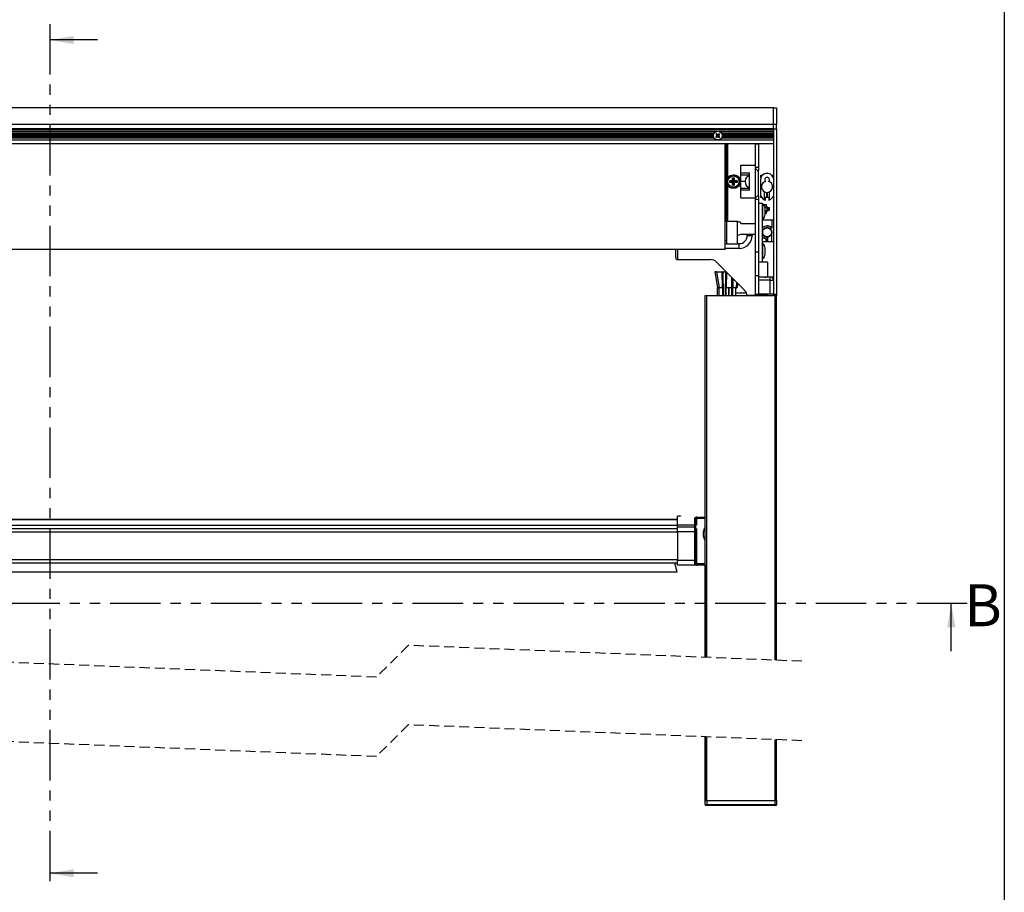
# Model space of a CAD drawing. Extents: x 10 to 408, y 10 to 287.
# Drawn here: x 283 to 407, y 72 to 182 of the extents above; entities that cross this region are included whole.
import ezdxf

# ---------------------------------------------------------------- set-up
doc = ezdxf.new("R2010")
doc.units = 0
doc.linetypes.add('HIDDEN', pattern=[1.905, 1.27, -0.635])
doc.linetypes.add('PHANTOM', pattern=[12.7, 6.35, -1.27, 1.27, -1.27, 1.27, -1.27])
doc.layers.get('0').update_dxf_attribs({"linetype": 'CONTINUOUS'})
doc.styles.add('SLDTEXTSTYLE0', font='TXT', dxfattribs={"width": 0.75})

msp = doc.modelspace()

# ---------------------------------------------------------------- linework, layer by layer
at = {"color": 7, "linetype": 'CONTINUOUS'}
for p, q in [((407, 287), (407, 10)), ((292.76, 179.21), (286.76, 179.21)), ((377.92, 170.67), (178.72, 170.67)), ((377.92, 168.57), (377.92, 170.67)), ((377.92, 170.67), (378.32, 170.67)), ((378.32, 170.67), (378.32, 168.57)), ((377.92, 168.57), (178.72, 168.57)), ((377.92, 168.03), (178.72, 168.03)), ((178.72, 167.97), (377.92, 167.97)), ((377.92, 167.89), (178.72, 167.89)), ((370.78, 167.68), (185.86, 167.68)), ((370.66, 167.63), (185.98, 167.63)), ((370.57, 167.58), (186.07, 167.58)), ((377.92, 167.68), (371.06, 167.68)), ((377.92, 167.63), (371.18, 167.63)), ((377.92, 167.58), (371.27, 167.58)), ((378.32, 168.57), (377.92, 168.57)), ((377.92, 167.97), (377.92, 168.57)), ((378.32, 167.97), (377.92, 167.97)), ((377.92, 167.97), (377.92, 147.21)), ((378.32, 167.97), (378.32, 168.57)), ((378.32, 167.97), (378.32, 147.21)), ((377.92, 166.59), (178.72, 166.59)), ((370.47, 166.85), (186.17, 166.85)), ((370.44, 167.41), (186.2, 167.41)), ((370.44, 166.9), (186.2, 166.9)), ((370.41, 167.36), (186.23, 167.36)), ((370.41, 166.95), (186.23, 166.95)), ((370.38, 167.17), (186.26, 167.17)), ((370.38, 167.12), (186.26, 167.12)), ((370.78, 167.4), (370.67, 167.29)), ((370.67, 167.29), (370.81, 167.15)), ((370.75, 167.29), (370.67, 167.29)), ((370.81, 167.15), (370.68, 167.01)), ((370.75, 167.02), (370.68, 167.01)), ((370.68, 167.01), (370.79, 166.91)), ((370.78, 167.32), (370.75, 167.29)), ((370.75, 167.29), (370.89, 167.16)), ((370.89, 167.16), (370.75, 167.02)), ((370.75, 167.02), (370.78, 166.98)), ((370.92, 167.26), (370.78, 167.4)), ((370.78, 167.32), (370.78, 167.4)), ((370.92, 167.19), (370.78, 167.32)), ((370.78, 166.98), (370.92, 167.12)), ((370.78, 166.98), (370.79, 166.91)), ((370.79, 166.91), (370.92, 167.05)), ((370.89, 167.16), (370.81, 167.15)), ((371.05, 167.4), (370.92, 167.26)), ((371.06, 167.33), (370.92, 167.19)), ((370.92, 167.19), (370.92, 167.26)), ((370.92, 167.12), (370.92, 167.05)), ((370.92, 167.12), (371.06, 166.99)), ((370.92, 167.05), (371.06, 166.91)), ((370.95, 167.16), (371.09, 167.3)), ((371.09, 167.02), (370.95, 167.16)), ((370.95, 167.16), (371.03, 167.16)), ((371.03, 167.16), (371.16, 167.3)), ((371.17, 167.02), (371.03, 167.16)), ((371.16, 167.3), (371.05, 167.4)), ((371.06, 167.33), (371.05, 167.4)), ((371.09, 167.3), (371.06, 167.33)), ((371.06, 166.91), (371.17, 167.02)), ((371.06, 166.99), (371.09, 167.02)), ((371.06, 166.99), (371.06, 166.91)), ((371.09, 167.3), (371.16, 167.3)), ((371.09, 167.02), (371.17, 167.02)), ((377.92, 166.85), (371.37, 166.85)), ((377.92, 167.41), (371.4, 167.41)), ((377.92, 166.9), (371.4, 166.9)), ((377.92, 167.36), (371.43, 167.36)), ((377.92, 166.95), (371.43, 166.95)), ((377.92, 167.17), (371.46, 167.17)), ((377.92, 167.12), (371.46, 167.12)), ((178.72, 166.17), (377.92, 166.17)), ((371.82, 152.88), (371.82, 166.17)), ((371.82, 165.66), (371.98, 165.66)), ((371.86, 165.35), (371.82, 165.35)), ((371.85, 165.35), (371.82, 165.35)), ((371.94, 165.3), (371.85, 165.35)), ((371.86, 165.35), (371.96, 165.29)), ((371.94, 164.31), (371.94, 165.3)), ((371.96, 165.29), (371.96, 165.29)), ((371.96, 165.29), (371.96, 164.3)), ((371.96, 165.19), (371.98, 165.19)), ((371.98, 165.08), (371.96, 165.08)), ((371.98, 165.66), (371.98, 166.17)), ((372.02, 165.87), (371.98, 165.87)), ((372.02, 165.86), (371.98, 165.86)), ((371.98, 165.19), (371.98, 165.66)), ((371.98, 165.19), (371.98, 165.18)), ((371.98, 165.18), (371.98, 164.16)), ((372.02, 156.47), (372.02, 166.17)), ((372.12, 166.17), (372.12, 161.85)), ((375.62, 166.17), (375.62, 166.13)), ((375.62, 166.13), (376.02, 166.13)), ((375.62, 166.13), (375.62, 163.2)), ((376.02, 166.17), (376.02, 166.13)), ((376.02, 166.13), (376.02, 163.2)), ((371.83, 164.23), (371.82, 164.23)), ((371.98, 164.09), (371.82, 164.09)), ((371.82, 163.95), (371.98, 163.95)), ((371.83, 164.23), (371.94, 164.31)), ((371.96, 164.3), (371.86, 164.22)), ((371.86, 164.09), (371.86, 164.22)), ((371.96, 164.3), (371.96, 164.3)), ((371.96, 164.3), (371.96, 164.09)), ((371.98, 163.95), (371.98, 164.09)), ((371.98, 162.6), (371.98, 163.95)), ((371.82, 162.6), (371.98, 162.6)), ((371.98, 163.08), (372.02, 163.08)), ((371.98, 162.23), (371.98, 162.6)), ((371.98, 162.54), (372.02, 162.54)), ((373.82, 163.43), (375.62, 163.43)), ((373.82, 162.47), (373.82, 163.43)), ((375.62, 163.2), (376.02, 163.2)), ((375.62, 163.2), (375.62, 163.08)), ((375.62, 163.08), (375.92, 162.78)), ((375.62, 163.08), (375.62, 159.28)), ((375.92, 162.78), (376.02, 162.78)), ((376.02, 163.2), (376.02, 162.78)), ((376.02, 159.58), (376.02, 162.78)), ((371.82, 162.23), (371.98, 162.23)), ((371.82, 162.21), (371.91, 162.21)), ((371.91, 160.55), (371.91, 162.21)), ((371.91, 162.21), (371.93, 162.21)), ((371.93, 162.21), (371.93, 160.55)), ((371.98, 162.23), (371.98, 160.53)), ((372.02, 161.94), (371.98, 161.94)), ((372.42, 161.28), (372.42, 161.47)), ((372.42, 161.47), (372.43, 161.46)), ((372.42, 161.47), (372.71, 161.47)), ((372.43, 161.29), (372.42, 161.28)), ((372.71, 161.28), (372.42, 161.28)), ((372.43, 161.46), (372.43, 161.29)), ((372.44, 161.46), (372.43, 161.46)), ((372.43, 161.29), (372.44, 161.29)), ((372.71, 161.46), (372.44, 161.46)), ((372.44, 161.29), (372.71, 161.29)), ((372.71, 161.47), (372.71, 161.46)), ((372.71, 161.46), (372.71, 161.29)), ((372.71, 161.29), (372.71, 161.28)), ((372.79, 161.46), (372.77, 161.48)), ((372.79, 161.29), (372.77, 161.27)), ((372.78, 161.54), (372.78, 161.83)), ((372.78, 161.83), (372.79, 161.82)), ((372.78, 161.83), (372.97, 161.83)), ((372.78, 161.54), (372.79, 161.54)), ((372.79, 161.82), (372.79, 161.82)), ((372.79, 161.82), (372.79, 161.54)), ((372.97, 161.82), (372.79, 161.82)), ((372.96, 161.54), (372.79, 161.54)), ((372.79, 161.46), (372.79, 161.29)), ((372.96, 161.46), (372.79, 161.46)), ((372.79, 161.46), (372.88, 161.38)), ((372.79, 161.29), (372.88, 161.38)), ((372.79, 161.38), (372.88, 161.38)), ((372.79, 161.29), (372.96, 161.29)), ((372.96, 161.46), (372.88, 161.38)), ((372.88, 161.46), (372.88, 161.38)), ((372.96, 161.38), (372.88, 161.38)), ((372.88, 161.38), (372.96, 161.29)), ((372.88, 161.29), (372.88, 161.38)), ((372.96, 161.54), (372.96, 161.82)), ((372.96, 161.82), (372.97, 161.82)), ((372.97, 161.54), (372.96, 161.54)), ((372.96, 161.46), (372.99, 161.48)), ((372.96, 161.46), (372.96, 161.29)), ((372.96, 161.29), (372.99, 161.27)), ((372.97, 161.83), (372.97, 161.82)), ((372.97, 161.83), (372.97, 161.54)), ((373.04, 161.47), (373.04, 161.46)), ((373.04, 161.47), (373.34, 161.47)), ((373.32, 161.46), (373.04, 161.46)), ((373.04, 161.29), (373.04, 161.28)), ((373.04, 161.29), (373.32, 161.29)), ((373.34, 161.28), (373.04, 161.28)), ((373.05, 161.29), (373.05, 161.46)), ((373.33, 161.46), (373.32, 161.46)), ((373.32, 161.29), (373.33, 161.29)), ((373.34, 161.47), (373.33, 161.46)), ((373.33, 161.29), (373.33, 161.46)), ((373.33, 161.29), (373.34, 161.28)), ((373.34, 161.47), (373.34, 161.28)), ((373.82, 162.47), (374.92, 162.47)), ((373.82, 162.2), (373.82, 162.47)), ((374.92, 162.2), (373.82, 162.2)), ((373.82, 160.56), (373.82, 162.2)), ((374.34, 161.38), (373.82, 161.38)), ((374.92, 160.28), (374.92, 162.47)), ((376.27, 161.57), (376.27, 159.87)), ((376.32, 162.17), (376.52, 162.17)), ((376.32, 161.85), (376.32, 162.17)), ((377.72, 162.17), (377.92, 162.17)), ((371.91, 160.55), (371.82, 160.55)), ((371.98, 160.53), (371.82, 160.53)), ((371.82, 160.15), (371.98, 160.15)), ((371.93, 160.55), (371.91, 160.55)), ((372.02, 160.82), (371.98, 160.82)), ((371.98, 160.15), (371.98, 160.53)), ((372.02, 160.22), (371.98, 160.22)), ((371.98, 156.69), (371.98, 160.15)), ((372.12, 160.9), (372.12, 156.38)), ((372.78, 160.92), (372.78, 161.21)), ((372.79, 161.21), (372.78, 161.21)), ((372.79, 160.93), (372.78, 160.92)), ((372.97, 160.92), (372.78, 160.92)), ((372.79, 161.21), (372.79, 160.93)), ((372.79, 161.21), (372.96, 161.21)), ((372.79, 160.93), (372.79, 160.93)), ((372.79, 160.93), (372.97, 160.93)), ((372.96, 161.21), (372.97, 161.21)), ((372.96, 160.93), (372.96, 161.21)), ((372.97, 160.93), (372.96, 160.93)), ((372.97, 161.21), (372.97, 160.92)), ((372.97, 160.93), (372.97, 160.92)), ((373.82, 160.56), (374.92, 160.56)), ((373.82, 160.28), (373.82, 160.56)), ((373.82, 159.32), (373.82, 160.28)), ((374.92, 160.28), (373.82, 160.28)), ((376.8, 159.08), (376.8, 160.09)), ((377.07, 159.37), (377.07, 160.02)), ((377.17, 159.37), (377.17, 160.02)), ((377.44, 159.08), (377.44, 160.09)), ((372.02, 159.67), (371.98, 159.67)), ((373.82, 159.32), (375.62, 159.32)), ((375.92, 159.58), (375.62, 159.28)), ((375.62, 159.28), (375.62, 159.15)), ((375.62, 159.15), (376.02, 159.15)), ((375.62, 159.15), (375.62, 152.53)), ((375.92, 159.58), (376.02, 159.58)), ((376.02, 159.58), (376.02, 159.15)), ((376.02, 159.15), (376.02, 152.53)), ((376.32, 159.37), (376.32, 159.58)), ((376.43, 159.37), (376.32, 159.37)), ((376.91, 159.42), (376.99, 159.42)), ((376.91, 159.04), (376.91, 159.42)), ((377.33, 159.37), (376.91, 159.37)), ((376.99, 159.42), (376.99, 159.37)), ((377.25, 159.42), (377.33, 159.42)), ((377.25, 159.37), (377.25, 159.42)), ((377.33, 159.42), (377.33, 159.04)), ((377.92, 159.37), (377.81, 159.37)), ((376.52, 158.62), (376.02, 158.62)), ((376.52, 158.62), (376.52, 151.22)), ((376.57, 158.59), (376.52, 158.59)), ((376.57, 158.46), (376.57, 158.59)), ((376.57, 156.65), (376.57, 158.46)), ((376.78, 158.43), (376.77, 158.43)), ((377.06, 158.43), (376.78, 158.43)), ((376.78, 158.43), (376.78, 158.33)), ((376.83, 158.21), (377.06, 158.21)), ((376.86, 157.94), (376.86, 157.99)), ((376.86, 157.24), (376.86, 157.94)), ((376.92, 157.69), (376.86, 157.7)), ((377.06, 157.62), (376.86, 157.62)), ((377.06, 158.21), (377.06, 158.43)), ((377.06, 158.43), (377.07, 158.43)), ((377.06, 158.21), (377.06, 158.15)), ((377.07, 158.17), (377.06, 158.15)), ((377.06, 157.67), (377.07, 157.66)), ((377.06, 157.67), (377.06, 157.62)), ((377.06, 157.4), (377.06, 157.62)), ((377.07, 158.23), (377.07, 158.17)), ((377.09, 158.18), (377.07, 158.17)), ((377.07, 157.66), (377.09, 157.64)), ((377.07, 157.66), (377.07, 157.6)), ((377.09, 158.22), (377.09, 158.18)), ((377.15, 158.18), (377.09, 158.18)), ((377.09, 157.64), (377.09, 157.61)), ((377.09, 157.64), (377.14, 157.64)), ((377.16, 158.05), (377.17, 158.07)), ((377.16, 158.05), (377.22, 158.05)), ((377.17, 157.76), (377.16, 157.77)), ((377.22, 157.77), (377.16, 157.77)), ((377.17, 158.07), (377.19, 158.08)), ((377.17, 158.07), (377.24, 158.07)), ((377.19, 157.74), (377.17, 157.76)), ((377.23, 157.76), (377.17, 157.76)), ((377.19, 158.08), (377.19, 158.14)), ((377.19, 158.08), (377.23, 158.08)), ((377.23, 157.74), (377.19, 157.74)), ((377.19, 157.69), (377.19, 157.74)), ((377.43, 158.06), (377.22, 158.05)), ((377.22, 158.05), (377.22, 157.77)), ((377.22, 157.77), (377.43, 157.77)), ((377.43, 157.77), (377.43, 158.06)), ((377.43, 158.06), (377.44, 158.06)), ((377.43, 157.77), (377.44, 157.76)), ((371.98, 156.69), (371.82, 156.69)), ((371.82, 156.68), (371.98, 156.68)), ((371.82, 156.64), (371.98, 156.64)), ((371.82, 156.38), (371.98, 156.38)), ((371.98, 157.06), (372.02, 157.06)), ((371.98, 156.78), (372.02, 156.78)), ((371.98, 156.69), (371.98, 156.68)), ((371.98, 156.66), (371.98, 156.64)), ((371.98, 156.64), (371.98, 156.38)), ((372.02, 156.47), (372.02, 153.5)), ((372.02, 156.47), (372.02, 156.47)), ((372.12, 156.38), (373.42, 156.38)), ((372.12, 156.38), (372.12, 156.37)), ((372.12, 156.37), (373.42, 156.37)), ((373.38, 153.5), (373.38, 156.37)), ((373.42, 156.37), (373.44, 156.36)), ((373.82, 156.08), (373.82, 156.27)), ((376.52, 156.65), (376.57, 156.65)), ((376.52, 156.57), (377.92, 156.57)), ((376.86, 157.4), (377.06, 157.4)), ((377.06, 157.4), (377.07, 157.39)), ((377.7, 156.57), (377.7, 155.55)), ((377.72, 156.57), (377.72, 155.51)), ((373.82, 156.08), (375.62, 156.08)), ((376.52, 155.13), (376.56, 155.15)), ((376.55, 155.16), (376.56, 155.15)), ((377.7, 155.55), (377.72, 155.51)), ((371.82, 153.9), (372.02, 153.98)), ((373.38, 154.57), (373.82, 154.76)), ((373.82, 154.76), (374.62, 154.76)), ((374.62, 154.56), (374.62, 154.76)), ((374.62, 154.76), (375.22, 154.76)), ((375.22, 154.56), (374.62, 154.56)), ((375.22, 154.76), (375.22, 154.56)), ((375.22, 154.76), (375.62, 154.76)), ((376.52, 154.59), (376.64, 154.64)), ((376.52, 154.58), (376.63, 154.63)), ((376.52, 154.35), (376.58, 154.39)), ((376.52, 154.33), (376.58, 154.36)), ((376.58, 154.36), (376.58, 154.39)), ((376.64, 154.64), (376.63, 154.63)), ((376.98, 154.18), (377, 154.19)), ((376.98, 154.18), (376.98, 153.77)), ((377, 154.19), (377, 153.77)), ((377.2, 154.39), (377.21, 154.4)), ((377.2, 153.77), (377.2, 154.39)), ((377.21, 153.77), (377.21, 154.4)), ((377.72, 154.98), (377.71, 154.98)), ((377.71, 153.77), (377.71, 154.98)), ((377.72, 153.77), (377.72, 154.98)), ((377.72, 154.98), (377.72, 154.98)), ((184.82, 152.88), (371.82, 152.88)), ((365.62, 151.76), (365.62, 152.88)), ((365.82, 152.88), (365.82, 151.56)), ((371.82, 153.56), (372.02, 153.56)), ((373.62, 152.96), (371.82, 152.96)), ((372.7, 153.5), (372.02, 153.5)), ((373.38, 153.5), (372.7, 153.5)), ((373.38, 153.56), (373.62, 153.56)), ((373.62, 152.96), (373.62, 153.56)), ((377.92, 153.77), (376.52, 153.77)), ((376.57, 153.59), (376.52, 153.59)), ((376.57, 153.46), (376.57, 153.59)), ((376.57, 151.65), (376.57, 153.46)), ((376.86, 152.94), (376.86, 152.99)), ((376.86, 152.24), (376.86, 152.94)), ((365.82, 151.56), (368.02, 151.56)), ((368.02, 151.56), (370.01, 151.56)), ((375.62, 152.53), (376.02, 152.53)), ((375.62, 152.53), (375.62, 149.53)), ((376.02, 152.53), (376.02, 149.53)), ((376.52, 151.65), (376.57, 151.65)), ((370.71, 151.26), (374.33, 147.65)), ((371.82, 150.01), (371.82, 150.16)), ((377.18, 151.22), (376.02, 151.22)), ((377.18, 151.22), (377.18, 149.38)), ((370.54, 150), (370.87, 148.04)), ((370.74, 150.01), (370.56, 150.01)), ((370.74, 150.01), (371.08, 148.04)), ((370.74, 150.01), (371.46, 150.01)), ((371.5, 148.04), (371.46, 150.01)), ((371.46, 150.01), (371.5, 150.01)), ((371.56, 147.04), (371.5, 150.01)), ((371.54, 150.01), (371.5, 150.01)), ((371.54, 150.01), (371.6, 147.04)), ((371.54, 150.01), (371.93, 150.01)), ((371.88, 147.04), (371.93, 150.01)), ((371.97, 150), (371.92, 147.04)), ((371.97, 150.01), (371.93, 150.01)), ((372.01, 149.96), (371.98, 148.04)), ((372.66, 148.04), (372.67, 149.31)), ((372.81, 149.17), (372.8, 148.04)), ((375.62, 149.53), (376.02, 149.53)), ((375.62, 149.53), (375.62, 147.18)), ((376.02, 149.53), (376.02, 147.18)), ((376.02, 149.38), (376.72, 149.38)), ((377.52, 148.98), (376.02, 148.98)), ((376.72, 149.38), (377.12, 149.38)), ((377.12, 149.38), (377.52, 149.38)), ((377.52, 148.98), (377.52, 149.38)), ((377.52, 147.18), (377.52, 148.98)), ((377.52, 148.98), (377.92, 148.98)), ((377.92, 149.34), (377.68, 149.34)), ((377.92, 149.03), (377.92, 149.03)), ((370.87, 148.04), (370.88, 148.04)), ((370.88, 147.01), (370.88, 148.01)), ((371.08, 148.01), (370.88, 148.01)), ((370.91, 148.01), (371.08, 148.01)), ((370.91, 148.01), (370.91, 148.01)), ((371.08, 148.04), (371.5, 148.04)), ((371.08, 148.04), (371.08, 148.01)), ((371.54, 148.01), (371.08, 148.01)), ((371.08, 147.01), (371.08, 148.01)), ((371.5, 148.01), (371.55, 148.01)), ((371.94, 147.01), (371.94, 148.01)), ((371.96, 148.01), (371.94, 148.01)), ((372.32, 148.01), (371.96, 148.01)), ((371.96, 147.01), (371.96, 148.01)), ((371.98, 148.04), (372.66, 148.04)), ((371.98, 148.04), (371.98, 148.01)), ((372.34, 148.01), (372.32, 148.01)), ((372.32, 147.01), (372.32, 148.01)), ((372.34, 147.01), (372.34, 148.01)), ((372.36, 148.01), (372.34, 148.01)), ((372.66, 148.01), (372.36, 148.01)), ((372.36, 147.01), (372.36, 148.01)), ((372.66, 148.01), (372.66, 148.04)), ((372.66, 148.01), (372.77, 148.01)), ((372.8, 148.01), (372.66, 148.01)), ((372.66, 147.01), (372.66, 148.01)), ((372.8, 148.04), (373.28, 148.04)), ((373.17, 148.01), (372.8, 148.01)), ((372.8, 147.01), (372.8, 148.01)), ((373.2, 148.01), (373.17, 148.01)), ((373.17, 147.01), (373.17, 148.01)), ((373.2, 147.01), (373.2, 148.01)), ((373.2, 148.01), (373.25, 148.01)), ((373.25, 148.01), (373.3, 148.01)), ((373.28, 148.04), (373.29, 148.68)), ((373.35, 148.62), (373.34, 148.04)), ((373.39, 148.59), (373.35, 148.59)), ((373.61, 148.37), (373.35, 148.37)), ((373.41, 148.56), (373.41, 148.37)), ((373.42, 148.56), (373.42, 148.37)), ((369.32, 117.44), (369.32, 147.01)), ((369.32, 147.01), (369.52, 147.01)), ((369.52, 101.44), (369.52, 147.01)), ((369.52, 147.01), (377.92, 147.01)), ((371.6, 147.04), (371.88, 147.04)), ((371.6, 147.04), (371.6, 147.01)), ((371.88, 147.01), (371.88, 147.04)), ((371.92, 147.01), (371.92, 147.03)), ((374.54, 147.34), (373.2, 147.34)), ((375.62, 147.02), (374.62, 147.02)), ((375.62, 147.18), (376.02, 147.18)), ((375.62, 147.18), (375.62, 147.02)), ((375.62, 147.02), (376.02, 147.02)), ((376.92, 147.18), (376.02, 147.18)), ((376.02, 147.18), (376.02, 147.02)), ((377.18, 147.02), (376.02, 147.02)), ((376.02, 147.02), (376.02, 147.01)), ((376.52, 147.02), (376.52, 147.01)), ((377.52, 147.18), (376.92, 147.18)), ((377.18, 147.18), (377.18, 147.02)), ((377.92, 147.18), (377.52, 147.18)), ((377.92, 147.21), (378.32, 147.21)), ((377.92, 147.01), (377.92, 147.21)), ((378.32, 147.01), (377.92, 147.01)), ((378.12, 101.09), (378.12, 147.01)), ((378.32, 147.21), (378.32, 147.01)), ((378.32, 101.09), (378.32, 147.01)), ((365.82, 118.13), (365.82, 119.22)), ((366.22, 119.24), (365.92, 119.24)), ((366.22, 119.26), (366.22, 119.24)), ((368.22, 119.12), (368.22, 118.94)), ((368.22, 119.12), (369.32, 119.12)), ((365.82, 118.81), (190.82, 118.81)), ((365.82, 118.78), (190.82, 118.78)), ((365.82, 118.05), (190.82, 118.05)), ((365.82, 118.13), (368.02, 118.13)), ((365.82, 117.88), (365.82, 118.13)), ((365.82, 117.88), (368.02, 117.88)), ((365.82, 117.28), (365.82, 117.88)), ((368.02, 118.13), (368.02, 118.94)), ((368.02, 117.88), (368.02, 118.13)), ((368.02, 117.28), (368.02, 117.88)), ((368.12, 118.86), (368.12, 118.11)), ((368.12, 118.11), (368.12, 117.78)), ((368.13, 118.94), (368.22, 118.94)), ((368.22, 118.94), (368.22, 118.09)), ((369.32, 118.94), (368.22, 118.94)), ((365.82, 117.63), (190.82, 117.63)), ((365.82, 117.23), (190.82, 117.23)), ((368.02, 117.28), (365.82, 117.28)), ((365.82, 117.28), (365.82, 113.68)), ((368.02, 113.68), (368.02, 117.28)), ((368.02, 117.28), (368.12, 117.28)), ((368.12, 117.78), (368.12, 117.28)), ((368.12, 117.28), (368.12, 113.68)), ((368.22, 117.68), (368.22, 113.28)), ((369.32, 116.57), (369.32, 117.44)), ((369.32, 101.45), (369.32, 116.57)), ((365.82, 113.73), (190.82, 113.73)), ((365.82, 113.33), (190.82, 113.33)), ((365.81, 112.21), (365.51, 113.33)), ((365.82, 113.68), (368.02, 113.68)), ((365.82, 113.08), (365.82, 113.68)), ((368.02, 113.08), (365.82, 113.08)), ((368.12, 113.68), (368.02, 113.68)), ((368.02, 113.08), (368.02, 113.68)), ((368.22, 113.08), (368.02, 113.08)), ((368.12, 113.68), (368.12, 113.18)), ((368.12, 113.28), (368.22, 113.28)), ((368.22, 113.28), (368.22, 113.08)), ((368.22, 113.28), (369.32, 113.28)), ((369.32, 113.08), (368.22, 113.08)), ((369.3, 113.08), (369.3, 101.45)), ((190.83, 112.21), (365.81, 112.21)), ((400.32, 102.25), (400.32, 108.25)), ((369.3, 91.45), (369.3, 83.41)), ((369.32, 83.41), (369.32, 91.45)), ((369.52, 83.41), (369.52, 91.44)), ((378.12, 83.41), (378.12, 91.09)), ((378.32, 83.41), (378.32, 91.09)), ((369.3, 83.41), (369.32, 83.41)), ((369.32, 82.91), (369.32, 83.41)), ((369.32, 83.41), (369.52, 83.41)), ((369.52, 83.41), (369.52, 82.91)), ((369.52, 83.41), (378.12, 83.41)), ((378.12, 82.91), (378.12, 83.41)), ((378.12, 83.41), (378.32, 83.41)), ((378.32, 83.41), (378.32, 82.91)), ((369.32, 82.91), (369.52, 82.91)), ((369.52, 82.81), (369.42, 82.81)), ((369.52, 82.91), (378.12, 82.91)), ((369.52, 82.91), (369.52, 82.81)), ((378.12, 82.81), (369.52, 82.81)), ((378.12, 82.91), (378.12, 82.81)), ((378.12, 82.91), (378.32, 82.91)), ((378.22, 82.81), (378.12, 82.81)), ((292.76, 74.26), (286.76, 74.26))]:
    msp.add_line(p, q, dxfattribs=at)
at = {"color": 7, "linetype": 'PHANTOM'}
for p, q in [((286.76, 181.21), (286.76, 72.26)), ((402.32, 108.25), (154.32, 108.25))]:
    msp.add_line(p, q, dxfattribs=at)
at = {"color": 7, "linetype": 'HIDDEN'}
for p, q in [((327.91, 98.96), (228.73, 102.96)), ((331.91, 102.96), (327.91, 98.96)), ((381.49, 100.96), (331.91, 102.96)), ((327.91, 88.96), (228.73, 92.96)), ((331.91, 92.96), (327.91, 88.96)), ((381.49, 90.96), (331.91, 92.96))]:
    msp.add_line(p, q, dxfattribs=at)
at = {"color": 7, "linetype": 'CONTINUOUS', "flags": 128}
for points in [[(377.07, 158.23), (377.17, 158.16), (377.24, 158.07)], [(377.23, 157.76), (377.17, 157.67), (377.07, 157.6)], [(373.34, 148.04), (373.34, 148.04), (373.34, 148.03)], [(369.32, 117.91), (369.26, 117.8), (369.22, 117.69), (369.17, 117.58), (369.14, 117.47), (369.11, 117.36), (369.08, 117.24), (369.07, 117.12), (369.06, 117.01), (369.07, 116.89), (369.08, 116.77), (369.11, 116.65), (369.14, 116.54), (369.17, 116.43), (369.22, 116.32), (369.26, 116.21), (369.32, 116.11)]]:
    msp.add_lwpolyline(points, dxfattribs=at)
at = {"color": 7, "linetype": 'CONTINUOUS'}
for centre, radius in [((370.92, 167.16), 0.545), ((372.88, 161.38), 0.77), ((372.88, 161.38), 0.71), ((377.12, 154.98), 0.583)]:
    msp.add_circle(centre, radius, dxfattribs=at)
for centre, radius, start, end in [((372.71, 161.54), 0.07, 270.0044, 359.9956), ((372.71, 161.54), 0.08, 269.9969, 0.0031), ((372.71, 161.21), 0.08, 359.9969, 90.0031), ((372.71, 161.21), 0.07, 359.996, 90.004), ((373.04, 161.54), 0.08, 179.9969, 270.0031), ((373.04, 161.21), 0.08, 89.9969, 180.0031), ((373.04, 161.54), 0.07, 180.0044, 269.9956), ((373.04, 161.21), 0.07, 89.996, 180.004), ((375.14, 161.38), 0.8, 106.322, 253.678), ((377.12, 161.57), 0.85, 19.7501, 179.9998), ((377.12, 160.72), 0.7, 106.1952, 242.9854), ((377.12, 161.62), 0.3, 310.6015, 229.3985), ((377.12, 160.72), 0.7, 297.0139, 73.8049), ((377.12, 160.72), 0.7, 242.9856, 265.9035), ((377.12, 160.72), 0.7, 274.0958, 297.0157), ((377.12, 159.87), 0.85, 180.0001, 248.0339), ((377.12, 159.87), 0.85, 248.0327, 255.6431), ((377.12, 159.86), 0.849, 284.3555, 291.9706), ((377.12, 159.87), 0.85, 291.9652, 340.2508), ((376.11, 157.99), 0.75, 0.0006, 52.4978), ((376.92, 157.91), 0.24, 49.5671, 108.2663), ((376.92, 157.91), 0.219, 269.9996, 108.9906), ((376.92, 157.91), 0.24, 255.5198, 310.438), ((377.16, 158.15), 0.1, 179.9999, 213.9829), ((377.16, 157.67), 0.1, 146.0196, 180.0009), ((377.17, 158.17), 0.1, 180.0204, 269.9762), ((377.17, 157.66), 0.1, 90.0204, 179.983), ((377.19, 158.18), 0.1, 180.0185, 269.9781), ((377.19, 157.64), 0.1, 90.017, 179.9864), ((376.92, 157.91), 0.24, 319.567, 40.433), ((377.16, 158.15), 0.0999, 236.007, 270.0136), ((377.16, 157.67), 0.1, 90.0109, 123.9685), ((372.12, 156.47), 0.1, 180.0015, 270.0019), ((372.12, 156.48), 0.0973, 181.7355, 271.6384), ((376.11, 157.24), 0.75, 307.5031, 359.999), ((377.12, 154.98), 0.817, 44.5509, 137.2209), ((377.12, 154.98), 0.8, 41.4093, 138.5907), ((377.12, 154.98), 0.6, 0.0005, 162.7708), ((373.62, 154.56), 1.6, 270.0002, 0.0001), ((373.62, 154.56), 1, 270.0003, 0.0001), ((377.12, 154.98), 0.8, 228.0224, 261.1986), ((377.12, 154.98), 0.817, 228.8654, 260.146), ((377.12, 154.98), 0.6, 215.916, 277.428), ((376.11, 152.99), 0.75, 0.001, 52.4969), ((365.82, 151.76), 0.2, 179.9991, 270.0009), ((370.01, 150.56), 1, 45.0004, 89.9999), ((376.11, 152.24), 0.75, 307.5022, 359.9994), ((377.52, 148.98), 0.4, 0.0007, 89.9993), ((370.91, 148.05), 0.04, 189.6514, 269.9987), ((370.91, 148.05), 0.0398, 189.5143, 269.8968), ((371.91, 148.04), 0.0455, 316.8863, 1.1431), ((372.76, 148.04), 0.0355, 281.207, 7.3192), ((373.25, 148.04), 0.0355, 281.207, 7.3192), ((373.3, 148.05), 0.04, 269.9781, 310.8965), ((373.62, 146.94), 1, 4.4273, 45.0002), ((371.58, 147.62), 0.574, 268.004, 271.996), ((371.6, 147.05), 0.04, 181.0056, 269.9935), ((371.9, 147.62), 0.574, 268.0041, 271.9959), ((371.88, 147.05), 0.04, 270.0065, 358.9944), ((368.03, 118.85), 0.0906, 8.6452, 96.5893), ((368.04, 117.96), 0.171, 63.7973, 98.1842), ((368.02, 117.78), 0.1, 359.9998, 89.9985), ((368.01, 118.9), 0.127, 18.2514, 74.1678), ((368.02, 113.18), 0.1, 270.0015, 359.9985), ((369.42, 82.91), 0.1, 179.9991, 270.0043), ((378.22, 82.91), 0.1, 270.0015, 359.9951)]:
    msp.add_arc(centre, radius, start, end, dxfattribs=at)
for points, knots in [([(371.86, 165.35), (371.86, 165.35), (371.86, 165.35), (371.86, 165.35), (371.85, 165.35), (371.85, 165.35), (371.85, 165.35), (371.85, 165.35), (371.85, 165.35)], [0, 0, 0, 0, 0.2844126, 0.4654197, 0.6273217, 0.88938, 0.9770529, 1, 1, 1, 1]), ([(371.96, 165.29), (371.96, 165.29), (371.96, 165.29), (371.95, 165.3), (371.95, 165.3), (371.94, 165.3), (371.94, 165.3), (371.94, 165.3), (371.94, 165.3)], [0, 0, 0, 0, 0.194072, 0.386919, 0.601457, 0.854987, 0.981805, 1, 1, 1, 1]), ([(371.86, 164.22), (371.86, 164.22), (371.86, 164.22), (371.86, 164.22), (371.85, 164.23), (371.84, 164.23), (371.84, 164.23), (371.83, 164.23)], [0, 0, 0, 0, 0.118505, 0.24885, 0.437018, 0.718911, 1, 1, 1, 1]), ([(371.94, 164.31), (371.94, 164.31), (371.94, 164.31), (371.94, 164.31), (371.95, 164.31), (371.95, 164.31), (371.96, 164.3), (371.96, 164.3), (371.96, 164.3)], [0, 0, 0, 0, 0.0169864, 0.1388673, 0.4007531, 0.6337787, 0.8336527, 1, 1, 1, 1]), ([(372.12, 161.85), (372.11, 161.83), (372.05, 161.74), (372.03, 161.54), (372.02, 161.27), (372.04, 161.04), (372.1, 160.93), (372.12, 160.9)], [0, 0, 0, 0, 0.081707, 0.319741, 0.607625, 0.893618, 1, 1, 1, 1]), ([(372.12, 161.85), (372.14, 161.88), (372.21, 161.97), (372.39, 162.11), (372.68, 162.22), (373.01, 162.24), (373.32, 162.14), (373.58, 161.95), (373.75, 161.69), (373.81, 161.4), (373.78, 161.16), (373.68, 160.94), (373.52, 160.75), (373.27, 160.59), (372.97, 160.51), (372.65, 160.54), (372.34, 160.66), (372.19, 160.82), (372.12, 160.9)], [0, 0, 0, 0, 0.019533, 0.082036, 0.149488, 0.220599, 0.292988, 0.364508, 0.432707, 0.495539, 0.554063, 0.593483, 0.652648, 0.716844, 0.785768, 0.857572, 0.929903, 1, 1, 1, 1]), ([(377.1, 158.07), (377.1, 158.07), (377.1, 158.07), (377.09, 158.08), (377.09, 158.08), (377.09, 158.08), (377.09, 158.08), (377.09, 158.08), (377.09, 158.08), (377.09, 158.08), (377.08, 158.09), (377.08, 158.09), (377.08, 158.09), (377.08, 158.1)], [0, 0, 0, 0, 0.252514, 0.372291, 0.407141, 0.452357, 0.479597, 0.509484, 0.53518, 0.57014, 0.633334, 0.772853, 1, 1, 1, 1]), ([(377.08, 157.73), (377.08, 157.73), (377.08, 157.74), (377.08, 157.74), (377.09, 157.74), (377.09, 157.74), (377.09, 157.74), (377.09, 157.74), (377.09, 157.75), (377.09, 157.75), (377.09, 157.75), (377.1, 157.75), (377.1, 157.76), (377.1, 157.76)], [0, 0, 0, 0, 0.252515, 0.372401, 0.407142, 0.452247, 0.479487, 0.509484, 0.53518, 0.57014, 0.633333, 0.772853, 1, 1, 1, 1]), ([(373.42, 156.38), (373.42, 156.37), (373.43, 156.36), (373.51, 156.33), (373.64, 156.3), (373.76, 156.28), (373.82, 156.27)], [0, 0, 0, 0, 0.039606, 0.125138, 0.573536, 1, 1, 1, 1]), ([(376.56, 155.15), (376.56, 155.14), (376.55, 155.13), (376.54, 155.09), (376.54, 155.03), (376.53, 154.95), (376.55, 154.87), (376.57, 154.79), (376.59, 154.73), (376.62, 154.68), (376.63, 154.66), (376.64, 154.65), (376.64, 154.64)], [0, 0, 0, 0, 0.026736, 0.096592, 0.208854, 0.368488, 0.544737, 0.700884, 0.829363, 0.929404, 0.989232, 1, 1, 1, 1]), ([(377.21, 154.4), (377.21, 154.4), (377.23, 154.41), (377.27, 154.41), (377.32, 154.43), (377.39, 154.46), (377.47, 154.51), (377.56, 154.59), (377.66, 154.73), (377.7, 154.87), (377.71, 154.96), (377.71, 154.98), (377.71, 154.98)], [0, 0, 0, 0, 0.016413, 0.064707, 0.138715, 0.228797, 0.330202, 0.475958, 0.669809, 0.93066, 0.981898, 1, 1, 1, 1]), ([(370.54, 150), (370.54, 150), (370.55, 150.01), (370.56, 150.01), (370.56, 150.01)], [0, 0, 0, 0, 0.416652, 1, 1, 1, 1]), ([(376.72, 149.38), (376.72, 149.37), (376.74, 149.37), (376.76, 149.36), (376.81, 149.34), (376.87, 149.32), (376.93, 149.32), (376.99, 149.33), (377.04, 149.34), (377.08, 149.36), (377.11, 149.37), (377.12, 149.37), (377.12, 149.38)], [0, 0, 0, 0, 0.026201, 0.099206, 0.215425, 0.370785, 0.53096, 0.669714, 0.797692, 0.913113, 0.986188, 1, 1, 1, 1]), ([(370.88, 148.04), (370.88, 148.04), (370.9, 148.04), (370.94, 148.04), (370.99, 148.04), (371.03, 148.04), (371.06, 148.04), (371.08, 148.04)], [0, 0, 0, 0, 0.0993466, 0.3260665, 0.5974731, 0.7834003, 1, 1, 1, 1]), ([(371.53, 148.04), (371.53, 148.04), (371.52, 148.04), (371.51, 148.04), (371.51, 148.04), (371.5, 148.04), (371.5, 148.04)], [0, 0, 0, 0, 0.214371, 0.458884, 0.724062, 1, 1, 1, 1]), ([(371.5, 148.02), (371.5, 148.02), (371.5, 148.02), (371.5, 148.03), (371.5, 148.04), (371.5, 148.04), (371.5, 148.04)], [0, 0, 0, 0, 0.2135373, 0.4577013, 0.7232826, 1, 1, 1, 1]), ([(371.5, 148.01), (371.5, 148.01), (371.5, 148.01), (371.5, 148.01), (371.5, 148.01), (371.5, 148.02), (371.5, 148.02)], [0, 0, 0, 0, 0.065533, 0.259405, 0.574877, 1, 1, 1, 1]), ([(371.5, 148.02), (371.5, 148.02), (371.51, 148.02), (371.53, 148.02), (371.53, 148.02), (371.54, 148.01)], [0, 0, 0, 0, 0.417756, 0.797003, 1, 1, 1, 1]), ([(371.53, 148.04), (371.53, 148.04), (371.53, 148.03), (371.54, 148.02), (371.54, 148.02)], [0, 0, 0, 0, 0.703938, 1, 1, 1, 1]), ([(371.53, 148.01), (371.53, 148.01), (371.54, 148.01), (371.54, 148.01), (371.54, 148.01)], [0, 0, 0, 0, 0.697084, 1, 1, 1, 1]), ([(371.98, 148.04), (371.98, 148.04), (371.97, 148.04), (371.97, 148.04), (371.96, 148.04), (371.95, 148.04), (371.95, 148.04)], [0, 0, 0, 0, 0.2760023, 0.5412656, 0.7856844, 1, 1, 1, 1]), ([(372.66, 148.04), (372.68, 148.04), (372.73, 148.04), (372.78, 148.04), (372.8, 148.04)], [0, 0, 0, 0, 0.541205, 1, 1, 1, 1]), ([(373.28, 148.04), (373.3, 148.04), (373.32, 148.04), (373.34, 148.04), (373.34, 148.04)], [0, 0, 0, 0, 0.740103, 1, 1, 1, 1]), ([(373.32, 148.01), (373.32, 148.01), (373.33, 148.01), (373.33, 148.02), (373.34, 148.03), (373.34, 148.04), (373.34, 148.04)], [0, 0, 0, 0, 0.256377, 0.514952, 0.765604, 1, 1, 1, 1]), ([(365.92, 119.24), (365.91, 119.24), (365.89, 119.24), (365.86, 119.24), (365.84, 119.23), (365.82, 119.23), (365.82, 119.22), (365.82, 119.22)], [0, 0, 0, 0, 0.3112, 0.588365, 0.803957, 0.941881, 1, 1, 1, 1]), ([(368.05, 119.02), (368.07, 119.04), (368.1, 119.08), (368.17, 119.1), (368.2, 119.12), (368.22, 119.12), (368.22, 119.12)], [0, 0, 0, 0, 0.439901, 0.711253, 0.994753, 1, 1, 1, 1]), ([(368.22, 119.12), (368.22, 119.12), (368.21, 119.11), (368.19, 119.08), (368.17, 119.02), (368.14, 118.97), (368.13, 118.94)], [0, 0, 0, 0, 0.003533, 0.150566, 0.546928, 1, 1, 1, 1]), ([(368.02, 118.94), (368.02, 118.96), (368.03, 118.99), (368.04, 119.02), (368.05, 119.02)], [0, 0, 0, 0, 0.770332, 1, 1, 1, 1]), ([(368.13, 118.94), (368.13, 118.94), (368.12, 118.91), (368.12, 118.89), (368.12, 118.86)], [0, 0, 0, 0, 0.211802, 1, 1, 1, 1]), ([(368.12, 113.18), (368.12, 113.17), (368.13, 113.16), (368.15, 113.13), (368.18, 113.1), (368.2, 113.08), (368.21, 113.08), (368.22, 113.08), (368.22, 113.08)], [0, 0, 0, 0, 0.111519, 0.313764, 0.773674, 0.891799, 0.997016, 1, 1, 1, 1])]:
    msp.add_open_spline(points, degree=3, knots=knots, dxfattribs=at)
for points in [[(286.76, 179.21), (289.76, 178.71), (289.76, 179.71)], [(400.32, 108.25), (399.82, 105.25), (400.82, 105.25)], [(286.76, 74.26), (289.76, 73.76), (289.76, 74.76)]]:
    msp.add_solid(points, dxfattribs=at)

# ---------------------------------------------------------------- texts
at = {"color": 7, "linetype": 'CONTINUOUS', "insert": (401.94, 110.66), "char_height": 5.29, "attachment_point": 1, "style": 'SLDTEXTSTYLE0'}
msp.add_mtext('B', dxfattribs=at)

doc.saveas('drawing.dxf')
